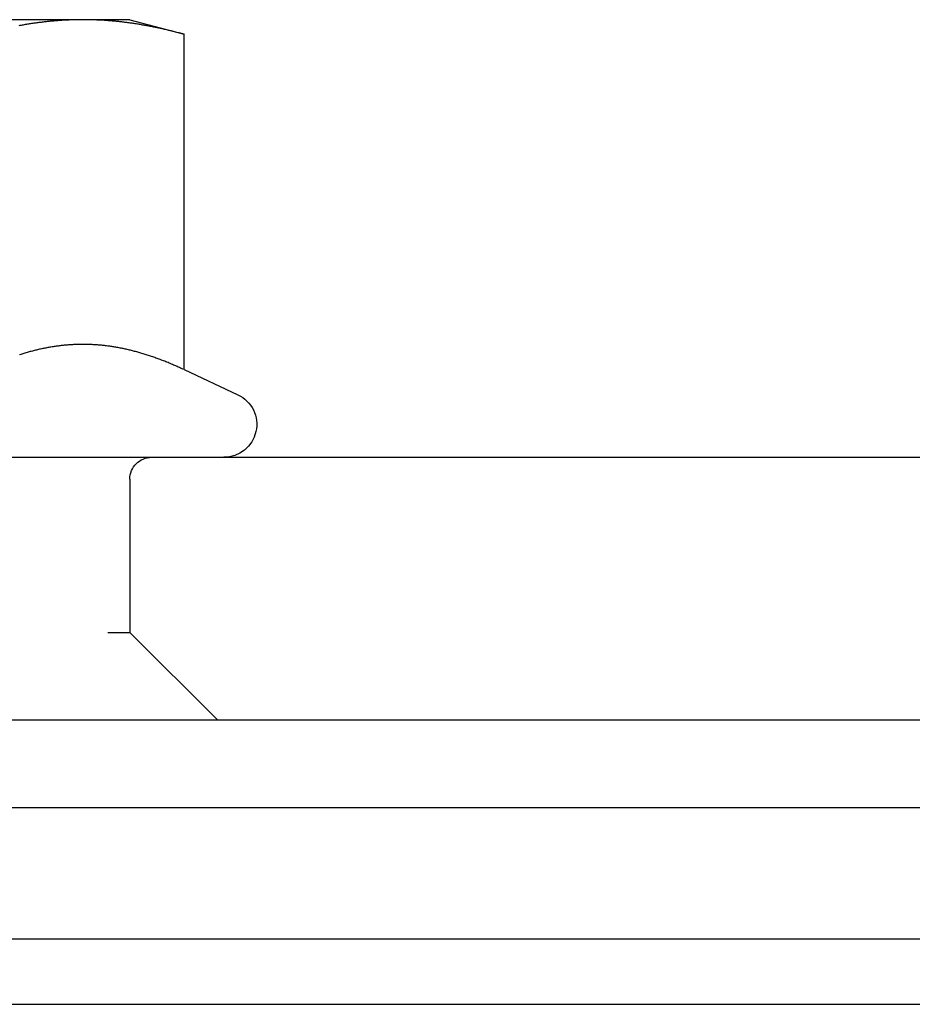
# Model space of a CAD drawing. Extents: x -11 to 1280, y -480 to 116.
# Drawn here: x 140 to 161, y -2 to 21 of the extents above; entities that cross this region are included whole.
import ezdxf

# ---------------------------------------------------------------- set-up
doc = ezdxf.new("R2010")
doc.units = 0
doc.header["$LTSCALE"] = 20
doc.linetypes.add('AUSGEZOGEN', pattern=[0])
doc.linetypes.add('VERDECKT', pattern=[0.375, 0.25, -0.125])
doc.layers.get('0').update_dxf_attribs({"linetype": 'AUSGEZOGEN'})
doc.layers.add('STEMPEL', color=3, linetype='AUSGEZOGEN')

# ---------------------------------------------------------------- blocks, each defined once
blk = doc.blocks.new('A$C8E06F69B')
at = {"color": 3, "linetype": 'AUSGEZOGEN', "extrusion": (0, 1, -2e-16)}
for p, q in [((141.9282, 21), (135, 21)), ((143, 21), (141.9282, 21)), ((143, 21), (144.2376, 20.6684)), ((144.2376, 13.003), (144.2376, 20.6684)), ((144.2376, 13.003), (145.467, 12.4297)), ((8.5656, 11), (187.8485, 11)), ((8, 5), (262, 5)), ((135.1494, 3), (275.1494, 3)), ((135.1494, 0), (275.1494, 0)), ((86.2512, -1.5), (249.7512, -1.5))]:
    blk.add_line(p, q, dxfattribs=at)
at = {"color": 1, "linetype": 'VERDECKT', "extrusion": (0, 1, -2e-16)}
for p, q in [((143, 10.5), (143, 7)), ((135, 7), (143, 7)), ((143, 7), (145, 5))]:
    blk.add_line(p, q, dxfattribs=at)
at = {"color": 3}
for points in [[(141.928, 21, 0), (141.905, 21, 0), (141.881, 20.9999, 0), (141.858, 20.9997, 0), (141.835, 20.9994, 0), (141.811, 20.9991, 0), (141.788, 20.9987, 0), (141.765, 20.9982, 0), (141.741, 20.9977, 0), (141.718, 20.997, 0), (141.695, 20.9964, 0), (141.671, 20.9956, 0), (141.648, 20.9948, 0), (141.625, 20.9938, 0), (141.602, 20.9929, 0), (141.578, 20.9918, 0), (141.555, 20.9907, 0), (141.532, 20.9895, 0), (141.508, 20.9882, 0), (141.485, 20.9869, 0), (141.462, 20.9855, 0), (141.439, 20.984, 0), (141.415, 20.9825, 0), (141.392, 20.9808, 0), (141.369, 20.9791, 0), (141.345, 20.9774, 0), (141.322, 20.9755, 0), (141.299, 20.9736, 0), (141.275, 20.9716, 0), (141.252, 20.9696, 0), (141.229, 20.9675, 0), (141.205, 20.9653, 0), (141.182, 20.963, 0), (141.158, 20.9607, 0), (141.135, 20.9583, 0), (141.111, 20.9558, 0), (141.088, 20.9532, 0), (141.064, 20.9506, 0), (141.041, 20.9479, 0), (141.017, 20.9451, 0), (140.994, 20.9423, 0), (140.97, 20.9394, 0), (140.946, 20.9364, 0), (140.923, 20.9333, 0), (140.899, 20.9302, 0), (140.875, 20.927, 0), (140.851, 20.9237, 0), (140.828, 20.9203, 0), (140.804, 20.9169, 0), (140.78, 20.9134, 0), (140.756, 20.9098, 0), (140.732, 20.9062, 0), (140.708, 20.9025, 0), (140.684, 20.8987, 0), (140.66, 20.8948, 0), (140.636, 20.8909, 0), (140.611, 20.8868, 0), (140.587, 20.8828, 0), (140.563, 20.8786, 0), (140.539, 20.8743, 0), (140.514, 20.87, 0), (140.49, 20.8656, 0), (140.465, 20.8611, 0)], [(144.238, 20.6684, 0), (144.211, 20.6756, 0), (144.184, 20.6827, 0), (144.157, 20.6897, 0), (144.13, 20.6967, 0), (144.104, 20.7035, 0), (144.077, 20.7103, 0), (144.051, 20.7169, 0), (144.024, 20.7235, 0), (143.998, 20.73, 0), (143.972, 20.7364, 0), (143.946, 20.7427, 0), (143.92, 20.749, 0), (143.894, 20.7551, 0), (143.868, 20.7612, 0), (143.842, 20.7672, 0), (143.817, 20.7731, 0), (143.791, 20.7789, 0), (143.766, 20.7847, 0), (143.74, 20.7903, 0), (143.715, 20.7959, 0), (143.69, 20.8014, 0), (143.664, 20.8068, 0), (143.639, 20.8121, 0), (143.614, 20.8174, 0), (143.589, 20.8226, 0), (143.564, 20.8277, 0), (143.539, 20.8327, 0), (143.514, 20.8376, 0), (143.49, 20.8425, 0), (143.465, 20.8473, 0), (143.44, 20.852, 0), (143.416, 20.8566, 0), (143.391, 20.8611, 0), (143.367, 20.8656, 0), (143.342, 20.87, 0), (143.318, 20.8743, 0), (143.293, 20.8786, 0), (143.269, 20.8828, 0), (143.245, 20.8868, 0), (143.221, 20.8909, 0), (143.197, 20.8948, 0), (143.172, 20.8987, 0), (143.148, 20.9025, 0), (143.124, 20.9062, 0), (143.1, 20.9098, 0), (143.077, 20.9134, 0), (143.053, 20.9169, 0), (143.029, 20.9203, 0), (143.005, 20.9237, 0), (142.981, 20.927, 0), (142.957, 20.9302, 0), (142.934, 20.9333, 0), (142.91, 20.9364, 0), (142.886, 20.9394, 0), (142.863, 20.9423, 0), (142.839, 20.9451, 0), (142.816, 20.9479, 0), (142.792, 20.9506, 0), (142.768, 20.9532, 0), (142.745, 20.9558, 0), (142.721, 20.9583, 0), (142.698, 20.9607, 0), (142.675, 20.963, 0), (142.651, 20.9653, 0), (142.628, 20.9675, 0), (142.604, 20.9696, 0), (142.581, 20.9716, 0), (142.558, 20.9736, 0), (142.534, 20.9755, 0), (142.511, 20.9774, 0), (142.488, 20.9791, 0), (142.464, 20.9808, 0), (142.441, 20.9825, 0), (142.418, 20.984, 0), (142.394, 20.9855, 0), (142.371, 20.9869, 0), (142.348, 20.9882, 0), (142.325, 20.9895, 0), (142.301, 20.9907, 0), (142.278, 20.9918, 0), (142.255, 20.9929, 0), (142.232, 20.9938, 0), (142.208, 20.9948, 0), (142.185, 20.9956, 0), (142.162, 20.9964, 0), (142.138, 20.997, 0), (142.115, 20.9977, 0), (142.092, 20.9982, 0), (142.068, 20.9987, 0), (142.045, 20.9991, 0), (142.022, 20.9994, 0), (141.998, 20.9997, 0), (141.975, 20.9999, 0), (141.952, 21, 0), (141.928, 21, 0)], [(141.928, 13.5801, 0), (141.904, 13.58, 0), (141.881, 13.5798, 0), (141.857, 13.5795, 0), (141.833, 13.579, 0), (141.81, 13.5785, 0), (141.786, 13.5777, 0), (141.762, 13.5769, 0), (141.739, 13.5759, 0), (141.715, 13.5748, 0), (141.692, 13.5736, 0), (141.668, 13.5722, 0), (141.645, 13.5707, 0), (141.621, 13.5691, 0), (141.597, 13.5674, 0), (141.574, 13.5655, 0), (141.55, 13.5635, 0), (141.527, 13.5614, 0), (141.503, 13.5591, 0), (141.48, 13.5567, 0), (141.456, 13.5542, 0), (141.433, 13.5516, 0), (141.409, 13.5489, 0), (141.386, 13.546, 0), (141.363, 13.543, 0), (141.339, 13.5398, 0), (141.316, 13.5366, 0), (141.292, 13.5332, 0), (141.269, 13.5297, 0), (141.245, 13.5261, 0), (141.222, 13.5223, 0), (141.198, 13.5184, 0), (141.174, 13.5144, 0), (141.151, 13.5103, 0), (141.127, 13.5061, 0), (141.104, 13.5017, 0), (141.08, 13.4972, 0), (141.057, 13.4925, 0), (141.033, 13.4878, 0), (141.009, 13.4829, 0), (140.986, 13.4779, 0), (140.962, 13.4728, 0), (140.938, 13.4675, 0), (140.914, 13.4622, 0), (140.891, 13.4567, 0), (140.867, 13.451, 0), (140.843, 13.4453, 0), (140.819, 13.4394, 0), (140.795, 13.4334, 0), (140.772, 13.4273, 0), (140.748, 13.421, 0), (140.724, 13.4146, 0), (140.7, 13.4081, 0), (140.676, 13.4015, 0), (140.652, 13.3947, 0), (140.627, 13.3878, 0), (140.603, 13.3808, 0), (140.579, 13.3736, 0), (140.555, 13.3663, 0), (140.531, 13.3589, 0), (140.506, 13.3514, 0), (140.482, 13.3437, 0)], [(144.238, 13.003, 0), (144.211, 13.0153, 0), (144.184, 13.0275, 0), (144.158, 13.0396, 0), (144.132, 13.0515, 0), (144.105, 13.0633, 0), (144.079, 13.0749, 0), (144.053, 13.0864, 0), (144.027, 13.0977, 0), (144.001, 13.1089, 0), (143.975, 13.1199, 0), (143.95, 13.1308, 0), (143.924, 13.1416, 0), (143.898, 13.1522, 0), (143.873, 13.1627, 0), (143.847, 13.173, 0), (143.822, 13.1832, 0), (143.796, 13.1933, 0), (143.771, 13.2032, 0), (143.746, 13.213, 0), (143.721, 13.2226, 0), (143.696, 13.2322, 0), (143.671, 13.2415, 0), (143.646, 13.2508, 0), (143.621, 13.2599, 0), (143.596, 13.2689, 0), (143.571, 13.2777, 0), (143.546, 13.2864, 0), (143.522, 13.295, 0), (143.497, 13.3035, 0), (143.472, 13.3118, 0), (143.448, 13.32, 0), (143.423, 13.328, 0), (143.399, 13.3359, 0), (143.374, 13.3437, 0), (143.35, 13.3514, 0), (143.326, 13.3589, 0), (143.302, 13.3663, 0), (143.277, 13.3736, 0), (143.253, 13.3808, 0), (143.229, 13.3878, 0), (143.205, 13.3947, 0), (143.181, 13.4015, 0), (143.157, 13.4081, 0), (143.133, 13.4146, 0), (143.109, 13.421, 0), (143.085, 13.4273, 0), (143.061, 13.4334, 0), (143.037, 13.4394, 0), (143.013, 13.4453, 0), (142.989, 13.451, 0), (142.966, 13.4567, 0), (142.942, 13.4622, 0), (142.918, 13.4675, 0), (142.894, 13.4728, 0), (142.871, 13.4779, 0), (142.847, 13.4829, 0), (142.823, 13.4878, 0), (142.8, 13.4925, 0), (142.776, 13.4972, 0), (142.753, 13.5017, 0), (142.729, 13.5061, 0), (142.706, 13.5103, 0), (142.682, 13.5144, 0), (142.658, 13.5184, 0), (142.635, 13.5223, 0), (142.611, 13.5261, 0), (142.588, 13.5297, 0), (142.564, 13.5332, 0), (142.541, 13.5366, 0), (142.517, 13.5398, 0), (142.494, 13.543, 0), (142.47, 13.546, 0), (142.447, 13.5489, 0), (142.423, 13.5516, 0), (142.4, 13.5542, 0), (142.376, 13.5567, 0), (142.353, 13.5591, 0), (142.329, 13.5614, 0), (142.306, 13.5635, 0), (142.282, 13.5655, 0), (142.259, 13.5674, 0), (142.235, 13.5691, 0), (142.212, 13.5707, 0), (142.188, 13.5722, 0), (142.165, 13.5736, 0), (142.141, 13.5748, 0), (142.118, 13.5759, 0), (142.094, 13.5769, 0), (142.07, 13.5777, 0), (142.047, 13.5785, 0), (142.023, 13.579, 0), (141.999, 13.5795, 0), (141.976, 13.5798, 0), (141.952, 13.58, 0), (141.928, 13.5801, 0)]]:
    blk.add_polyline3d(points, dxfattribs=at)
at = {"color": 3, "linetype": 'AUSGEZOGEN', "extrusion": (0, -2e-16, -1)}
blk.add_arc((-145.15, 11.75), 0.75, 115, 270, dxfattribs=at)
at = {"color": 1, "linetype": 'VERDECKT', "extrusion": (0, -2e-16, -1)}
blk.add_arc((-143.5, 10.5), 0.5, 0, 90, dxfattribs=at)

msp = doc.modelspace()

# ---------------------------------------------------------------- block references
at = {"layer": 'STEMPEL'}
msp.add_blockref('A$C8E06F69B', (0, 0), dxfattribs=at)

doc.saveas('drawing.dxf')
